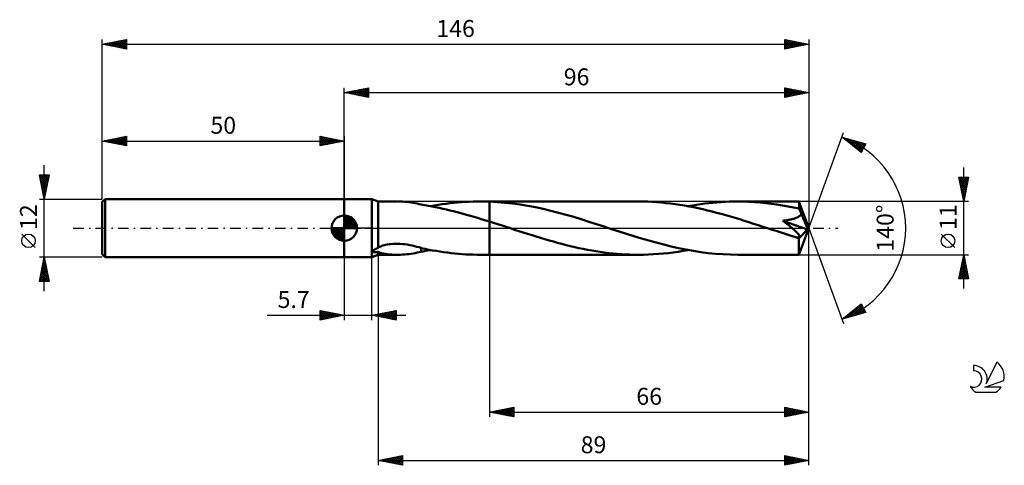
# Model space of a CAD drawing. Units: millimetres. Extents: x -17 to 186, y -49 to 43.
import ezdxf
from ezdxf.enums import TextEntityAlignment as Align

# ---------------------------------------------------------------- set-up
doc = ezdxf.new("R2010")
doc.units = ezdxf.units.MM
doc.header["$LTSCALE"] = 5.45
doc.linetypes.add('LONGDASH_DASH', pattern=[0.85, 0.4, -0.2, 0.05, -0.2])
for name, color, linetype in [('1', 4, 'CONTINUOUS'), ('2', 7, 'CONTINUOUS'), ('4', 2, 'LONGDASH_DASH'), ('CUT', 1, 'CONTINUOUS'), ('NOCUT', 7, 'CONTINUOUS'), ('SK1', 4, 'CONTINUOUS'), ('SK2', 7, 'CONTINUOUS'), ('SK4', 2, 'LONGDASH_DASH'), ('SK6', 5, 'CONTINUOUS')]:
    doc.layers.add(name, color=color, linetype=linetype)
doc.styles.get("Standard").update_dxf_attribs({"font": 'Monospac821 BT'})

msp = doc.modelspace()

# ---------------------------------------------------------------- linework, layer by layer
at = {"layer": '1', "color": 4, "linetype": 'CONTINUOUS', "lineweight": 50}
for p, q in [((50, 6), (55.7, 6)), ((50, -6), (50, 6)), ((57, 5.5), (55.7, 6)), ((55.7, -6), (55.7, 6)), ((57, 5.5), (61.01, 5.5)), ((57, -4.07), (57, 5.5)), ((61.6, 5.49), (61.16, 5.5)), ((62.04, 5.47), (61.6, 5.49)), ((62.49, 5.44), (62.04, 5.47)), ((62.93, 5.41), (62.49, 5.44)), ((63.36, 5.36), (62.93, 5.41)), ((63.8, 5.3), (63.36, 5.36)), ((64.23, 5.23), (63.8, 5.3)), ((64.66, 5.15), (64.23, 5.23)), ((65.08, 5.06), (64.66, 5.15)), ((65.5, 4.97), (65.08, 5.06)), ((65.92, 4.87), (65.5, 4.97)), ((65.92, 4.85), (65.92, 4.87)), ((66.66, 4.73), (65.92, 4.85)), ((67.4, 4.6), (66.66, 4.73)), ((68.14, 4.47), (67.4, 4.6)), ((67.83, 4.52), (68.63, 4.66)), ((68.88, 4.32), (68.14, 4.47)), ((68.63, 4.66), (69.43, 4.8)), ((69.62, 4.17), (68.88, 4.32)), ((69.43, 4.8), (70.23, 4.92)), ((70.36, 4.01), (69.62, 4.17)), ((70.23, 4.92), (71.03, 5.03)), ((71.03, 5.03), (71.83, 5.13)), ((71.83, 5.13), (72.62, 5.21)), ((72.62, 5.21), (73.42, 5.29)), ((73.42, 5.29), (74.21, 5.36)), ((74.21, 5.36), (75.01, 5.41)), ((75.01, 5.41), (75.8, 5.45)), ((75.8, 5.45), (76.6, 5.48)), ((76.6, 5.48), (77.4, 5.5)), ((77.4, 5.5), (78.19, 5.5)), ((78.1, 5.5), (80, 5.5)), ((78.49, 5.5), (78.19, 5.5)), ((78.8, 5.5), (78.49, 5.5)), ((79.1, 5.49), (78.8, 5.5)), ((79.4, 5.48), (79.1, 5.49)), ((79.7, 5.48), (79.4, 5.48)), ((80, 5.47), (79.7, 5.48)), ((110.79, 5.5), (80, 5.5)), ((80, 5.5), (80, 5.5)), ((80, 5.47), (80, 5.5)), ((80, 5.47), (80, 5.5)), ((81.59, 5.38), (80, 5.47)), ((80, 5.47), (80, 5.47)), ((80, -5.5), (80, 5.47)), ((80, 5.47), (80, 5.47)), ((80, 5.47), (80, 5.47)), ((80, 5.47), (80, 5.47)), ((80, 5.47), (80, 5.47)), ((80, 5.47), (80, 5.47)), ((80, 5.47), (80, 5.47)), ((83.18, 5.26), (81.59, 5.38)), ((84.76, 5.08), (83.18, 5.26)), ((86.33, 4.86), (84.76, 5.08)), ((87.91, 4.6), (86.33, 4.86)), ((89.5, 4.3), (87.91, 4.6)), ((91.08, 3.96), (89.5, 4.3)), ((111.74, 5.49), (110.79, 5.5)), ((112.69, 5.47), (111.74, 5.49)), ((113.64, 5.42), (112.69, 5.47)), ((114.58, 5.36), (113.64, 5.42)), ((115.52, 5.29), (114.58, 5.36)), ((116.47, 5.19), (115.52, 5.29)), ((117.42, 5.08), (116.47, 5.19)), ((118.38, 4.96), (117.42, 5.08)), ((119.33, 4.82), (118.38, 4.96)), ((120.28, 4.66), (119.33, 4.82)), ((121.23, 4.49), (120.28, 4.66)), ((121.05, 4.52), (122.77, 4.82)), ((122.18, 4.3), (121.23, 4.49)), ((123.13, 4.1), (122.18, 4.3)), ((122.77, 4.82), (124.48, 5.06)), ((124.08, 3.89), (123.13, 4.1)), ((124.48, 5.06), (126.18, 5.25)), ((126.18, 5.25), (127.88, 5.39)), ((127.88, 5.39), (129.6, 5.47)), ((129.6, 5.47), (131.31, 5.5)), ((132.46, 5.49), (131.31, 5.5)), ((143.95, 5.5), (131.31, 5.5)), ((133.61, 5.45), (132.46, 5.49)), ((134.77, 5.39), (133.61, 5.45)), ((135.93, 5.3), (134.77, 5.39)), ((137.07, 5.18), (135.93, 5.3)), ((138.22, 5.05), (137.07, 5.18)), ((139.37, 4.89), (138.22, 5.05)), ((140.53, 4.7), (139.37, 4.89)), ((141.69, 4.5), (140.53, 4.7)), ((142.84, 4.27), (141.69, 4.5)), ((144, 4.03), (142.84, 4.27)), ((143.95, 5.49), (143.95, 5.5)), ((143.95, 5.5), (143.95, 5.5)), ((143.95, 5.5), (143.95, 5.5)), ((143.95, 5.5), (143.95, 5.5)), ((143.95, 5.5), (143.95, 5.5)), ((143.95, 5.5), (143.95, 5.5)), ((143.96, 5.47), (143.95, 5.49)), ((146, 0), (143.95, 5.49)), ((143.96, 5.44), (143.96, 5.47)), ((143.97, 5.4), (143.96, 5.44)), ((143.97, 5.34), (143.97, 5.4)), ((143.98, 5.27), (143.97, 5.34)), ((143.98, 5.18), (143.98, 5.27)), ((143.99, 5.09), (143.98, 5.18)), ((143.99, 4.99), (143.99, 5.09)), ((144, 4.88), (143.99, 4.99)), ((146, 0), (144, 4.88)), ((144, 4.03), (144, 4.88)), ((71.1, 3.84), (70.36, 4.01)), ((71.84, 3.67), (71.1, 3.84)), ((72.58, 3.48), (71.84, 3.67)), ((73.32, 3.29), (72.58, 3.48)), ((74.06, 3.1), (73.32, 3.29)), ((74.8, 2.89), (74.06, 3.1)), ((75.54, 2.69), (74.8, 2.89)), ((76.28, 2.48), (75.54, 2.69)), ((77.02, 2.26), (76.28, 2.48)), ((77.76, 2.04), (77.02, 2.26)), ((78.51, 1.81), (77.76, 2.04)), ((92.66, 3.59), (91.08, 3.96)), ((94.25, 3.18), (92.66, 3.59)), ((95.83, 2.75), (94.25, 3.18)), ((97.4, 2.3), (95.83, 2.75)), ((98.97, 1.82), (97.4, 2.3)), ((125.03, 3.67), (124.08, 3.89)), ((125.98, 3.43), (125.03, 3.67)), ((126.92, 3.19), (125.98, 3.43)), ((127.88, 2.93), (126.92, 3.19)), ((128.83, 2.67), (127.88, 2.93)), ((129.79, 2.39), (128.83, 2.67)), ((130.74, 2.11), (129.79, 2.39)), ((131.7, 1.82), (130.74, 2.11)), ((143.04, 2.01), (143.22, 2.07)), ((143.22, 2.07), (143.39, 2.13)), ((143.39, 2.13), (143.55, 2.2)), ((143.55, 2.2), (143.71, 2.28)), ((143.71, 2.28), (143.87, 2.36)), ((143.87, 2.36), (144.01, 2.46)), ((144.07, 3.88), (144, 4.03)), ((144.01, 2.46), (144.15, 2.56)), ((144.13, 3.73), (144.07, 3.88)), ((144.2, 3.58), (144.13, 3.73)), ((144.15, 2.56), (144.27, 2.67)), ((144.26, 3.42), (144.2, 3.58)), ((144.33, 3.26), (144.26, 3.42)), ((144.27, 2.67), (144.37, 2.79)), ((144.39, 3.09), (144.33, 3.26)), ((144.37, 2.79), (144.45, 2.93)), ((144.45, 2.93), (144.39, 3.09)), ((144.91, 1.89), (144.45, 2.93)), ((79.25, 1.58), (78.51, 1.81)), ((80, 1.35), (79.25, 1.58)), ((80.86, 1.07), (80, 1.35)), ((80, 1.35), (80, 1.35)), ((80, 1.35), (80, 1.35)), ((80, 1.35), (80, 1.35)), ((80, 1.35), (80, 1.35)), ((80, 1.35), (80, 1.35)), ((80, -5.5), (80, 1.35)), ((81.73, 0.8), (80.86, 1.07)), ((82.59, 0.52), (81.73, 0.8)), ((83.46, 0.24), (82.59, 0.52)), ((84.33, -0.04), (83.46, 0.24)), ((100.55, 1.33), (98.97, 1.82)), ((102.13, 0.83), (100.55, 1.33)), ((103.7, 0.32), (102.13, 0.83)), ((105.24, -0.18), (103.7, 0.32)), ((132.65, 1.52), (131.7, 1.82)), ((133.61, 1.22), (132.65, 1.52)), ((134.57, 0.91), (133.61, 1.22)), ((135.53, 0.61), (134.57, 0.91)), ((136.49, 0.3), (135.53, 0.61)), ((137.44, -0.01), (136.49, 0.3)), ((140.63, 1.52), (140.83, 1.55)), ((140.79, 1.4), (140.63, 1.52)), ((145.7, -0.3), (140.63, 1.52)), ((140.95, 1.28), (140.79, 1.4)), ((140.83, 1.55), (141.03, 1.57)), ((141.1, 1.16), (140.95, 1.28)), ((141.03, 1.57), (141.22, 1.6)), ((141.26, 1.04), (141.1, 1.16)), ((141.22, 1.6), (141.41, 1.63)), ((141.42, 0.92), (141.26, 1.04)), ((141.41, 1.63), (141.6, 1.66)), ((141.58, 0.79), (141.42, 0.92)), ((141.74, 0.66), (141.58, 0.79)), ((141.6, 1.66), (141.78, 1.7)), ((141.91, 0.53), (141.74, 0.66)), ((141.78, 1.7), (141.96, 1.73)), ((142.07, 0.39), (141.91, 0.53)), ((141.96, 1.73), (142.14, 1.77)), ((142.23, 0.26), (142.07, 0.39)), ((142.14, 1.77), (142.32, 1.81)), ((142.4, 0.13), (142.23, 0.26)), ((142.32, 1.81), (142.5, 1.85)), ((142.56, -0.01), (142.4, 0.13)), ((142.5, 1.85), (142.68, 1.9)), ((142.68, 1.9), (142.86, 1.95)), ((142.86, 1.95), (143.04, 2.01)), ((143.95, -5.49), (146, 0)), ((145.17, 1.3), (144.91, 1.89)), ((145.33, 0.92), (145.17, 1.3)), ((145.44, 0.64), (145.33, 0.92)), ((145.52, 0.44), (145.44, 0.64)), ((145.58, 0.27), (145.52, 0.44)), ((145.62, 0.14), (145.58, 0.27)), ((145.63, 0.06), (145.61, 0.14)), ((146, 0), (145.61, 0.14)), ((145.62, 0.14), (145.61, 0.14)), ((146, 0), (145.62, 0.14)), ((145.65, -0.01), (145.63, 0.06)), ((85.19, -0.32), (84.33, -0.04)), ((86.09, -0.62), (85.19, -0.32)), ((86.99, -0.91), (86.09, -0.62)), ((87.89, -1.19), (86.99, -0.91)), ((88.79, -1.47), (87.89, -1.19)), ((89.67, -1.75), (88.79, -1.47)), ((90.56, -2.02), (89.67, -1.75)), ((91.44, -2.28), (90.56, -2.02)), ((106.78, -0.67), (105.24, -0.18)), ((108.32, -1.16), (106.78, -0.67)), ((109.85, -1.65), (108.32, -1.16)), ((111.38, -2.11), (109.85, -1.65)), ((138.39, -0.32), (137.44, -0.01)), ((139.22, -0.59), (138.39, -0.32)), ((140.05, -0.86), (139.22, -0.59)), ((140.89, -1.12), (140.05, -0.86)), ((141.72, -1.39), (140.89, -1.12)), ((142.55, -1.65), (141.72, -1.39)), ((143.39, -1.9), (142.55, -1.65)), ((142.71, -0.14), (142.56, -0.01)), ((142.86, -0.27), (142.71, -0.14)), ((143.01, -0.4), (142.86, -0.27)), ((143.15, -0.53), (143.01, -0.4)), ((143.28, -0.65), (143.15, -0.53)), ((143.4, -0.76), (143.28, -0.65)), ((143.49, -1.92), (143.39, -1.9)), ((143.51, -0.87), (143.4, -0.76)), ((143.59, -1.93), (143.49, -1.92)), ((143.61, -0.98), (143.51, -0.87)), ((143.68, -1.93), (143.59, -1.93)), ((143.7, -1.08), (143.61, -0.98)), ((143.68, -1.93), (143.77, -1.93)), ((143.78, -1.17), (143.7, -1.08)), ((143.77, -1.93), (143.85, -1.92)), ((143.85, -1.26), (143.78, -1.17)), ((143.91, -1.34), (143.85, -1.26)), ((143.85, -1.92), (143.93, -1.9)), ((143.89, -2.14), (145.7, -0.3)), ((143.97, -1.42), (143.91, -1.34)), ((143.93, -1.9), (143.99, -1.87)), ((144.01, -1.5), (143.97, -1.42)), ((143.99, -1.87), (144.04, -1.83)), ((144.05, -1.58), (144.01, -1.5)), ((144.04, -1.83), (144.07, -1.78)), ((144.07, -1.65), (144.05, -1.58)), ((144.08, -1.72), (144.07, -1.65)), ((144.07, -1.78), (144.08, -1.72)), ((145.67, -0.07), (145.65, -0.01)), ((145.68, -0.13), (145.67, -0.07)), ((145.69, -0.19), (145.68, -0.13)), ((145.7, -0.25), (145.69, -0.19)), ((145.7, -0.3), (145.7, -0.25)), ((56.93, -4.1), (57, -4.07)), ((57, -4.07), (57.16, -3.96)), ((57.16, -3.96), (57.34, -3.86)), ((57.34, -3.86), (57.54, -3.77)), ((57.54, -3.77), (57.74, -3.69)), ((57.74, -3.69), (57.96, -3.62)), ((57.96, -3.62), (58.21, -3.54)), ((58.21, -3.54), (58.53, -3.46)), ((58.53, -3.46), (58.87, -3.39)), ((58.87, -3.39), (59.25, -3.33)), ((59.25, -3.33), (59.65, -3.28)), ((59.65, -3.28), (60.07, -3.25)), ((60.07, -3.25), (60.53, -3.23)), ((60.53, -3.23), (61, -3.22)), ((61.5, -3.24), (61, -3.22)), ((62.01, -3.28), (61.5, -3.24)), ((62.51, -3.33), (62.01, -3.28)), ((63.02, -3.4), (62.51, -3.33)), ((63.52, -3.49), (63.02, -3.4)), ((64.01, -3.59), (63.52, -3.49)), ((64.5, -3.71), (64.01, -3.59)), ((64.98, -3.83), (64.5, -3.71)), ((65.45, -3.96), (64.98, -3.83)), ((65.92, -4.1), (65.45, -3.96)), ((92.32, -2.54), (91.44, -2.28)), ((93.2, -2.79), (92.32, -2.54)), ((94.09, -3.03), (93.2, -2.79)), ((94.97, -3.27), (94.09, -3.03)), ((95.85, -3.49), (94.97, -3.27)), ((96.73, -3.71), (95.85, -3.49)), ((97.61, -3.92), (96.73, -3.71)), ((98.48, -4.11), (97.61, -3.92)), ((112.92, -2.57), (111.38, -2.11)), ((114.46, -3), (112.92, -2.57)), ((116, -3.4), (114.46, -3)), ((117.54, -3.78), (116, -3.4)), ((119.07, -4.13), (117.54, -3.78)), ((143.89, -2.44), (143.89, -2.14)), ((143.89, -2.73), (143.89, -2.44)), ((143.89, -3.01), (143.89, -2.73)), ((143.89, -3.29), (143.89, -3.01)), ((143.89, -3.56), (143.89, -3.29)), ((143.89, -3.81), (143.89, -3.56)), ((143.9, -4.05), (143.89, -3.81)), ((143.9, -4.28), (143.9, -4.05)), ((50, -6), (55.7, -6)), ((55.7, -6), (57, -5.5)), ((55.75, -4.86), (55.76, -4.83)), ((55.76, -4.89), (55.75, -4.86)), ((55.76, -4.83), (55.78, -4.79)), ((55.78, -4.92), (55.76, -4.89)), ((55.78, -4.79), (55.8, -4.75)), ((55.81, -4.93), (55.78, -4.92)), ((55.8, -4.75), (55.83, -4.72)), ((55.84, -4.95), (55.81, -4.93)), ((55.83, -4.72), (55.87, -4.68)), ((55.87, -4.96), (55.84, -4.95)), ((55.87, -4.68), (55.91, -4.65)), ((55.91, -4.97), (55.87, -4.96)), ((55.91, -4.65), (55.96, -4.61)), ((55.96, -4.98), (55.91, -4.97)), ((55.96, -4.61), (56, -4.58)), ((56, -4.98), (55.96, -4.98)), ((56, -4.58), (56.05, -4.55)), ((56.05, -4.99), (56, -4.98)), ((56.05, -4.55), (56.1, -4.51)), ((56.1, -4.99), (56.05, -4.99)), ((56.1, -4.51), (56.15, -4.48)), ((56.16, -4.99), (56.1, -4.99)), ((56.15, -4.48), (56.2, -4.45)), ((56.16, -4.99), (56.21, -4.99)), ((56.2, -4.45), (56.25, -4.43)), ((56.21, -4.99), (56.26, -4.98)), ((56.25, -4.43), (56.3, -4.4)), ((56.26, -4.98), (56.32, -4.98)), ((56.3, -4.4), (56.35, -4.37)), ((56.32, -4.98), (56.37, -4.98)), ((56.35, -4.37), (56.41, -4.34)), ((56.37, -4.98), (56.43, -4.97)), ((56.41, -4.34), (56.47, -4.31)), ((56.43, -4.97), (56.48, -4.97)), ((56.47, -4.31), (56.53, -4.28)), ((56.48, -4.97), (56.54, -4.96)), ((56.53, -4.28), (56.59, -4.25)), ((56.54, -4.96), (56.6, -4.95)), ((56.59, -4.25), (56.65, -4.22)), ((56.6, -4.95), (56.66, -4.95)), ((56.65, -4.22), (56.72, -4.19)), ((56.66, -4.95), (56.71, -4.94)), ((56.71, -4.94), (56.77, -4.93)), ((56.72, -4.19), (56.78, -4.16)), ((56.77, -4.93), (56.83, -4.92)), ((56.78, -4.16), (56.85, -4.13)), ((56.83, -4.92), (56.89, -4.92)), ((56.85, -4.13), (56.93, -4.1)), ((56.89, -4.92), (56.94, -4.91)), ((56.94, -4.91), (57, -4.9)), ((57.31, -5.04), (57, -4.9)), ((57, -5.5), (57, -4.9)), ((57, -5.5), (61.01, -5.5)), ((57.68, -5.16), (57.31, -5.04)), ((58.08, -5.25), (57.68, -5.16)), ((58.51, -5.33), (58.08, -5.25)), ((58.96, -5.39), (58.51, -5.33)), ((59.39, -5.43), (58.96, -5.39)), ((59.83, -5.46), (59.39, -5.43)), ((60.27, -5.49), (59.83, -5.46)), ((60.71, -5.5), (60.27, -5.49)), ((61.16, -5.5), (60.71, -5.5)), ((61.16, -5.5), (61.6, -5.49)), ((61.6, -5.49), (62.04, -5.47)), ((62.04, -5.47), (62.49, -5.44)), ((62.49, -5.44), (62.93, -5.41)), ((62.93, -5.41), (63.36, -5.36)), ((63.36, -5.36), (63.8, -5.3)), ((63.8, -5.3), (64.23, -5.23)), ((64.23, -5.23), (64.66, -5.15)), ((64.66, -5.15), (65.08, -5.06)), ((65.08, -5.06), (65.5, -4.97)), ((65.5, -4.97), (65.92, -4.87)), ((65.92, -4.22), (65.92, -4.1)), ((65.92, -4.13), (65.92, -4.1)), ((66.69, -4.3), (65.92, -4.13)), ((65.92, -4.34), (65.92, -4.22)), ((65.92, -4.47), (65.92, -4.34)), ((65.92, -4.6), (65.92, -4.47)), ((65.92, -4.73), (65.92, -4.6)), ((65.92, -4.87), (65.92, -4.73)), ((65.92, -4.85), (66.24, -4.8)), ((66.24, -4.8), (66.56, -4.75)), ((66.56, -4.75), (66.88, -4.69)), ((67.45, -4.45), (66.69, -4.3)), ((66.88, -4.69), (67.19, -4.64)), ((67.19, -4.64), (67.51, -4.58)), ((68.22, -4.59), (67.45, -4.45)), ((67.51, -4.58), (67.83, -4.52)), ((68.99, -4.72), (68.22, -4.59)), ((69.76, -4.85), (68.99, -4.72)), ((70.53, -4.96), (69.76, -4.85)), ((71.3, -5.06), (70.53, -4.96)), ((72.07, -5.15), (71.3, -5.06)), ((72.83, -5.24), (72.07, -5.15)), ((73.6, -5.31), (72.83, -5.24)), ((74.36, -5.37), (73.6, -5.31)), ((75.12, -5.42), (74.36, -5.37)), ((75.89, -5.45), (75.12, -5.42)), ((76.66, -5.48), (75.89, -5.45)), ((77.43, -5.5), (76.66, -5.48)), ((78.19, -5.5), (77.43, -5.5)), ((78.1, -5.5), (80, -5.5)), ((80, -5.5), (80, -5.5)), ((80, -5.5), (110.79, -5.5)), ((99.37, -4.3), (98.48, -4.11)), ((100.25, -4.47), (99.37, -4.3)), ((101.13, -4.63), (100.25, -4.47)), ((102.01, -4.78), (101.13, -4.63)), ((102.89, -4.91), (102.01, -4.78)), ((103.77, -5.03), (102.89, -4.91)), ((104.65, -5.14), (103.77, -5.03)), ((105.53, -5.24), (104.65, -5.14)), ((106.41, -5.32), (105.53, -5.24)), ((107.29, -5.38), (106.41, -5.32)), ((108.16, -5.43), (107.29, -5.38)), ((109.03, -5.47), (108.16, -5.43)), ((109.91, -5.49), (109.03, -5.47)), ((110.79, -5.5), (109.91, -5.49)), ((110.79, -5.5), (111.82, -5.49)), ((111.82, -5.49), (112.85, -5.46)), ((112.85, -5.46), (113.87, -5.41)), ((113.87, -5.41), (114.9, -5.34)), ((114.9, -5.34), (115.93, -5.25)), ((115.93, -5.25), (116.96, -5.14)), ((116.96, -5.14), (117.98, -5.01)), ((117.98, -5.01), (119.01, -4.87)), ((119.01, -4.87), (120.03, -4.7)), ((120.6, -4.44), (119.07, -4.13)), ((120.03, -4.7), (121.05, -4.52)), ((122.14, -4.71), (120.6, -4.44)), ((123.68, -4.95), (122.14, -4.71)), ((125.2, -5.15), (123.68, -4.95)), ((126.72, -5.3), (125.2, -5.15)), ((128.25, -5.41), (126.72, -5.3)), ((129.78, -5.48), (128.25, -5.41)), ((131.31, -5.5), (129.78, -5.48)), ((131.31, -5.5), (143.95, -5.5)), ((143.9, -4.49), (143.9, -4.28)), ((143.9, -4.68), (143.9, -4.49)), ((143.91, -4.85), (143.9, -4.68)), ((143.91, -5), (143.91, -4.85)), ((143.92, -5.13), (143.91, -5)), ((143.92, -5.24), (143.92, -5.13)), ((143.93, -5.33), (143.92, -5.24)), ((143.93, -5.4), (143.93, -5.33)), ((143.94, -5.46), (143.93, -5.4)), ((143.94, -5.49), (143.94, -5.46)), ((143.95, -5.5), (143.94, -5.49)), ((143.95, -5.5), (143.95, -5.49)), ((143.95, -5.5), (143.95, -5.5)), ((143.95, -5.5), (143.95, -5.5)), ((143.95, -5.5), (143.95, -5.5)), ((143.95, -5.5), (143.95, -5.5)), ((143.95, -5.5), (143.95, -5.5))]:
    msp.add_line(p, q, dxfattribs=at)
msp.add_ellipse((146, 0), major_axis=(-11.39, 4.86), ratio=0.226307, start_param=1.436548, end_param=1.48155, dxfattribs=at)
at = {"layer": '2', "color": 7, "linetype": 'CONTINUOUS', "lineweight": 25}
for p, q in [((50, 6), (50, 29)), ((50, 28), (55, 29)), ((51.77, 27.65), (52.65, 28.53)), ((52.12, 27.58), (53.18, 28.64)), ((52.47, 27.51), (53.71, 28.74)), ((52.48, 28.5), (53.71, 27.26)), ((52.83, 27.43), (54.24, 28.85)), ((52.83, 28.57), (54.24, 27.15)), ((53.18, 27.36), (54.77, 28.95)), ((53.18, 28.64), (54.77, 27.05)), ((53.53, 27.29), (55, 28.76)), ((53.54, 28.71), (55, 27.24)), ((53.89, 28.78), (55, 27.67)), ((54.24, 28.85), (55, 28.09)), ((54.6, 28.92), (55, 28.52)), ((54.95, 28.99), (55, 28.94)), ((55, 29), (55, 27)), ((141, 27), (141, 29)), ((141, 29), (146, 28)), ((141, 28.84), (141.13, 28.97)), ((141, 28.41), (141.49, 28.9)), ((141, 27.99), (141.84, 28.83)), ((141, 27.57), (142.2, 28.76)), ((141, 27.14), (142.55, 28.69)), ((141, 28.64), (142.37, 27.27)), ((141.08, 28.98), (142.72, 27.34)), ((141.35, 27.07), (142.9, 28.62)), ((141.61, 28.88), (143.08, 27.42)), ((141.88, 27.18), (143.26, 28.55)), ((142.14, 28.77), (143.43, 27.49)), ((142.67, 28.67), (143.78, 27.56)), ((143.2, 28.56), (144.14, 27.63)), ((146, 29), (146, 0)), ((50, 28), (146, 28)), ((55, 27), (50, 28)), ((50, 28), (50, 28)), ((50.35, 27.93), (50.53, 28.11)), ((50.35, 28.07), (50.53, 27.89)), ((50.71, 27.86), (51.06, 28.21)), ((50.71, 28.14), (51.06, 27.79)), ((51.06, 27.79), (51.59, 28.32)), ((51.06, 28.21), (51.59, 27.68)), ((51.41, 27.72), (52.12, 28.42)), ((51.42, 28.28), (52.12, 27.58)), ((51.77, 28.35), (52.65, 27.47)), ((52.12, 28.42), (53.18, 27.36)), ((53.89, 27.22), (55, 28.33)), ((54.24, 27.15), (55, 27.91)), ((54.6, 27.08), (55, 27.49)), ((54.95, 27.01), (55, 27.06)), ((141, 28.22), (142.02, 27.2)), ((146, 28), (141, 27)), ((141, 27.79), (141.66, 27.13)), ((141, 27.37), (141.31, 27.06)), ((142.41, 27.28), (143.61, 28.48)), ((142.94, 27.39), (143.96, 28.41)), ((143.47, 27.49), (144.32, 28.34)), ((143.74, 28.45), (144.49, 27.7)), ((144, 27.6), (144.67, 28.27)), ((144.27, 28.35), (144.84, 27.77)), ((144.54, 27.71), (145.02, 28.2)), ((144.8, 28.24), (145.2, 27.84)), ((145.07, 27.81), (145.38, 28.12)), ((145.33, 28.13), (145.55, 27.91)), ((145.6, 27.92), (145.73, 28.05)), ((145.86, 28.03), (145.9, 27.98)), ((146, 0), (153.18, 19.73)), ((152.84, 18.79), (157.75, 17.4)), ((156.83, 15.62), (152.84, 18.79)), ((152.97, 18.69), (153.03, 18.74)), ((153.02, 18.74), (153.47, 18.29)), ((153.21, 18.5), (153.36, 18.65)), ((153.45, 18.31), (153.69, 18.55)), ((153.61, 18.57), (155.54, 16.64)), ((153.68, 18.12), (154.02, 18.46)), ((153.92, 17.94), (154.35, 18.37)), ((154.21, 18.41), (156.89, 15.73)), ((154.15, 17.75), (154.68, 18.27)), ((154.39, 17.56), (155.01, 18.18)), ((154.63, 17.37), (155.34, 18.08)), ((154.8, 18.24), (157.03, 16.01)), ((154.86, 17.19), (155.67, 17.99)), ((155.1, 17), (156, 17.9)), ((155.34, 16.81), (156.33, 17.8)), ((155.39, 18.07), (157.17, 16.29)), ((155.57, 16.62), (156.66, 17.71)), ((155.81, 16.43), (156.99, 17.61)), ((155.99, 17.9), (157.32, 16.57)), ((156.05, 16.25), (157.32, 17.52)), ((156.28, 16.06), (157.65, 17.43)), ((156.52, 15.87), (157.43, 16.78)), ((156.58, 17.73), (157.46, 16.85)), ((157.75, 17.4), (156.83, 15.62)), ((157.17, 17.56), (157.61, 17.13)), ((156.75, 15.68), (156.98, 15.91)), ((178, -12.5), (178, 12.5)), ((178, 5.5), (177, 10.5)), ((177, 10.5), (179, 10.5)), ((177.01, 10.45), (178.66, 8.8)), ((177.06, 10.2), (177.36, 10.5)), ((177.13, 9.85), (177.78, 10.5)), ((177.2, 9.5), (178.2, 10.5)), ((177.27, 9.14), (178.63, 10.5)), ((177.34, 8.79), (178.99, 10.43)), ((177.39, 10.5), (178.73, 9.15)), ((177.81, 10.5), (178.8, 9.51)), ((179, 10.5), (178, 5.5)), ((178.23, 10.5), (178.87, 9.86)), ((178.66, 10.5), (178.94, 10.22)), ((177.12, 9.92), (178.59, 8.45)), ((177.22, 9.39), (178.52, 8.09)), ((177.33, 8.86), (178.45, 7.74)), ((177.41, 8.44), (178.88, 9.9)), ((177.43, 8.33), (178.38, 7.39)), ((177.48, 8.08), (178.77, 9.37)), ((177.55, 7.73), (178.67, 8.84)), ((177.62, 7.38), (178.56, 8.31)), ((177.54, 7.8), (178.31, 7.03)), ((177.65, 7.27), (178.24, 6.68)), ((177.7, 7.02), (178.46, 7.78)), ((177.75, 6.74), (178.17, 6.33)), ((177.77, 6.67), (178.35, 7.25)), ((177.84, 6.31), (178.24, 6.72)), ((177.86, 6.21), (178.09, 5.97)), ((177.91, 5.96), (178.14, 6.19)), ((179, 5.5), (144, 5.5)), ((177.96, 5.68), (178.02, 5.62)), ((177.98, 5.61), (178.03, 5.66)), ((146, -39), (146, 0)), ((146, -49), (146, 0)), ((146, 0), (153.18, -19.73)), ((176.15, -4.02), (173.35, -1.22)), ((50, -6), (50, -19)), ((55.7, -19), (55.7, -6)), ((57, -5.5), (57, -49)), ((80, -5.5), (80, -39)), ((144, -5.5), (179, -5.5)), ((177, -10.5), (178, -5.5)), ((177.87, -6.13), (178.08, -5.92)), ((177.95, -5.76), (178.08, -5.89)), ((177.98, -5.6), (178.01, -5.57)), ((178, -5.5), (179, -10.5)), ((177.24, -9.31), (178.51, -8.04)), ((177.34, -8.78), (178.44, -7.69)), ((177.45, -8.25), (178.37, -7.34)), ((177.52, -7.88), (178.71, -9.07)), ((177.56, -7.72), (178.3, -6.98)), ((177.59, -7.53), (178.61, -8.54)), ((177.66, -7.19), (178.23, -6.63)), ((177.67, -7.17), (178.5, -8.01)), ((177.74, -6.82), (178.4, -7.48)), ((177.77, -6.66), (178.16, -6.28)), ((177.81, -6.47), (178.29, -6.95)), ((177.88, -6.11), (178.18, -6.42)), ((177.02, -10.38), (178.65, -8.75)), ((177.1, -10), (177.6, -10.5)), ((177.13, -9.85), (178.58, -8.4)), ((177.17, -9.65), (178.02, -10.5)), ((177.24, -9.3), (178.45, -10.5)), ((177.31, -8.94), (178.87, -10.5)), ((177.32, -10.5), (178.72, -9.1)), ((177.38, -8.59), (178.93, -10.13)), ((177.45, -8.23), (178.82, -9.6)), ((177.75, -10.5), (178.79, -9.46)), ((178.17, -10.5), (178.86, -9.81)), ((178.6, -10.5), (178.93, -10.16)), ((179, -10.5), (177, -10.5)), ((177.03, -10.36), (177.17, -10.5)), ((152.84, -18.79), (156.83, -15.62)), ((154.14, -18.42), (156.87, -15.7)), ((154.73, -18.26), (157.01, -15.98)), ((155.33, -18.09), (157.16, -16.26)), ((156.13, -16.18), (157.43, -17.49)), ((156.36, -15.99), (157.72, -17.35)), ((156.6, -15.81), (157.27, -16.48)), ((156.83, -15.62), (157.75, -17.4)), ((34.08, -18), (62.7, -18)), ((45, -19), (45, -17)), ((45, -17), (50, -18)), ((45, -17.22), (45.19, -17.04)), ((45, -17.65), (45.54, -17.11)), ((45, -18.07), (45.89, -17.18)), ((45, -17.22), (46.48, -18.7)), ((45, -18.5), (46.25, -17.25)), ((45, -18.92), (46.6, -17.32)), ((45, -17.65), (46.13, -18.77)), ((50, -18), (45, -19)), ((45, -18.07), (45.77, -18.85)), ((45.25, -17.05), (46.83, -18.63)), ((45.43, -18.91), (46.95, -17.39)), ((45.78, -17.16), (47.19, -18.56)), ((45.96, -18.81), (47.31, -17.46)), ((46.31, -17.26), (47.54, -18.49)), ((46.49, -18.7), (47.66, -17.53)), ((46.84, -17.37), (47.89, -18.42)), ((47.02, -18.6), (48.02, -17.6)), ((47.37, -17.47), (48.25, -18.35)), ((47.55, -18.49), (48.37, -17.67)), ((47.9, -17.58), (48.6, -18.28)), ((48.08, -18.38), (48.72, -17.74)), ((48.43, -17.69), (48.95, -18.21)), ((48.61, -18.28), (49.08, -17.82)), ((48.96, -17.79), (49.31, -18.14)), ((49.14, -18.17), (49.43, -17.89)), ((49.49, -17.9), (49.66, -18.07)), ((49.67, -18.07), (49.78, -17.96)), ((55.7, -18), (60.7, -17)), ((60.7, -19), (55.7, -18)), ((55.72, -18), (55.73, -18.01)), ((55.84, -18.03), (55.91, -17.96)), ((56.07, -17.93), (56.26, -18.11)), ((56.19, -18.1), (56.44, -17.85)), ((56.42, -17.86), (56.79, -18.22)), ((56.55, -18.17), (56.97, -17.75)), ((56.78, -17.78), (57.32, -18.32)), ((56.9, -18.24), (57.5, -17.64)), ((57.13, -17.71), (57.85, -18.43)), ((57.25, -18.31), (58.03, -17.53)), ((57.48, -17.64), (58.38, -18.54)), ((57.61, -18.38), (58.56, -17.43)), ((57.84, -17.57), (58.91, -18.64)), ((57.96, -18.45), (59.09, -17.32)), ((58.19, -17.5), (59.44, -18.75)), ((58.31, -18.52), (59.62, -17.22)), ((58.55, -17.43), (59.97, -18.85)), ((58.67, -18.59), (60.15, -17.11)), ((58.9, -17.36), (60.5, -18.96)), ((59.02, -18.66), (60.68, -17)), ((59.25, -17.29), (60.7, -18.74)), ((59.37, -18.73), (60.7, -17.41)), ((59.61, -17.22), (60.7, -18.31)), ((59.73, -18.81), (60.7, -17.83)), ((59.96, -17.15), (60.7, -17.89)), ((60.08, -18.88), (60.7, -18.26)), ((60.31, -17.08), (60.7, -17.46)), ((60.67, -17.01), (60.7, -17.04)), ((60.7, -17), (60.7, -19)), ((157.75, -17.4), (152.84, -18.79)), ((153.53, -18.25), (153.8, -18.52)), ((153.55, -18.59), (155.32, -16.83)), ((153.76, -18.06), (154.13, -18.43)), ((154, -17.87), (154.46, -18.33)), ((154.23, -17.69), (154.79, -18.24)), ((154.47, -17.5), (155.12, -18.15)), ((154.71, -17.31), (155.45, -18.05)), ((154.94, -17.12), (155.78, -17.96)), ((155.18, -16.93), (156.11, -17.86)), ((155.42, -16.75), (156.44, -17.77)), ((155.65, -16.56), (156.77, -17.68)), ((155.89, -16.37), (157.1, -17.58)), ((155.92, -17.92), (157.3, -16.54)), ((156.51, -17.75), (157.45, -16.82)), ((157.11, -17.58), (157.59, -17.1)), ((157.7, -17.41), (157.73, -17.38)), ((45, -18.5), (45.42, -18.92)), ((45, -18.92), (45.07, -18.99)), ((60.43, -18.95), (60.7, -18.68)), ((152.96, -18.76), (153.24, -18.47)), ((153.05, -18.62), (153.14, -18.71)), ((153.29, -18.44), (153.47, -18.62)), ((80, -38), (85, -37)), ((80, -38), (146, -38)), ((85, -39), (80, -38)), ((80.06, -37.99), (80.1, -38.02)), ((80.29, -38.06), (80.43, -37.91)), ((80.42, -37.92), (80.63, -38.13)), ((80.64, -38.13), (80.96, -37.81)), ((80.77, -37.85), (81.16, -38.23)), ((80.99, -38.2), (81.49, -37.7)), ((81.13, -37.77), (81.69, -38.34)), ((81.35, -38.27), (82.02, -37.6)), ((81.48, -37.7), (82.22, -38.44)), ((81.7, -38.34), (82.55, -37.49)), ((81.83, -37.63), (82.75, -38.55)), ((82.05, -38.41), (83.08, -37.38)), ((82.19, -37.56), (83.28, -38.66)), ((82.41, -38.48), (83.61, -37.28)), ((82.54, -37.49), (83.81, -38.76)), ((82.76, -38.55), (84.14, -37.17)), ((82.89, -37.42), (84.34, -38.87)), ((83.11, -38.62), (84.67, -37.07)), ((83.25, -37.35), (84.87, -38.97)), ((83.47, -38.69), (85, -37.16)), ((83.6, -37.28), (85, -38.68)), ((83.82, -38.76), (85, -37.59)), ((83.95, -37.21), (85, -38.26)), ((84.17, -38.83), (85, -38.01)), ((84.31, -37.14), (85, -37.83)), ((84.53, -38.91), (85, -38.43)), ((84.66, -37.07), (85, -37.41)), ((85, -37), (85, -39)), ((141, -39), (141, -37)), ((141, -37), (146, -38)), ((141, -37.4), (141.33, -37.07)), ((141, -37.12), (142.57, -38.69)), ((141, -37.82), (141.69, -37.14)), ((141, -38.25), (142.04, -37.21)), ((141, -38.67), (142.39, -37.28)), ((141, -37.54), (142.21, -38.76)), ((141, -37.97), (141.86, -38.83)), ((146, -38), (141, -39)), ((141, -38.39), (141.51, -38.9)), ((141.12, -38.98), (142.75, -37.35)), ((141.38, -37.08), (142.92, -38.62)), ((141.65, -38.87), (143.1, -37.42)), ((141.91, -37.18), (143.28, -38.54)), ((142.18, -38.76), (143.45, -37.49)), ((142.44, -37.29), (143.63, -38.47)), ((142.71, -38.66), (143.81, -37.56)), ((142.97, -37.39), (143.98, -38.4)), ((143.24, -38.55), (144.16, -37.63)), ((143.5, -37.5), (144.34, -38.33)), ((143.77, -38.45), (144.52, -37.7)), ((144.03, -37.61), (144.69, -38.26)), ((144.3, -38.34), (144.87, -37.77)), ((144.56, -37.71), (145.04, -38.19)), ((144.83, -38.23), (145.22, -37.84)), ((145.09, -37.82), (145.4, -38.12)), ((145.36, -38.13), (145.58, -37.92)), ((145.62, -37.92), (145.75, -38.05)), ((145.89, -38.02), (145.93, -37.99)), ((84.88, -38.98), (85, -38.86)), ((141, -38.82), (141.15, -38.97)), ((57, -48), (62, -47)), ((57, -48), (146, -48)), ((62, -49), (57, -48)), ((57.06, -48.01), (57.09, -47.98)), ((57.14, -47.97), (57.21, -48.04)), ((57.41, -48.08), (57.62, -47.88)), ((57.5, -47.9), (57.74, -48.15)), ((57.77, -48.15), (58.15, -47.77)), ((57.85, -47.83), (58.27, -48.25)), ((58.12, -48.22), (58.68, -47.66)), ((58.2, -47.76), (58.8, -48.36)), ((58.47, -48.29), (59.21, -47.56)), ((58.56, -47.69), (59.33, -48.47)), ((58.83, -48.37), (59.74, -47.45)), ((58.91, -47.62), (59.86, -48.57)), ((59.18, -48.44), (60.27, -47.35)), ((59.26, -47.55), (60.39, -48.68)), ((59.53, -48.51), (60.8, -47.24)), ((59.62, -47.48), (60.93, -48.79)), ((59.89, -48.58), (61.33, -47.13)), ((59.97, -47.41), (61.46, -48.89)), ((60.24, -48.65), (61.86, -47.03)), ((60.32, -47.34), (61.99, -49)), ((60.59, -48.72), (62, -47.31)), ((60.68, -47.26), (62, -48.59)), ((60.95, -48.79), (62, -47.74)), ((61.03, -47.19), (62, -48.16)), ((61.3, -48.86), (62, -48.16)), ((61.38, -47.12), (62, -47.74)), ((61.66, -48.93), (62, -48.59)), ((61.74, -47.05), (62, -47.31)), ((62, -47), (62, -49)), ((141, -49), (141, -47)), ((141, -47), (146, -48)), ((141, -47.22), (141.18, -47.04)), ((141, -47.64), (141.54, -47.11)), ((141, -48.07), (141.89, -47.18)), ((141, -48.49), (142.24, -47.25)), ((141, -47.3), (142.42, -48.72)), ((141, -48.92), (142.6, -47.32)), ((141, -47.73), (142.06, -48.79)), ((146, -48), (141, -49)), ((141, -48.15), (141.71, -48.86)), ((141, -48.57), (141.36, -48.93)), ((141.15, -47.03), (142.77, -48.65)), ((141.42, -48.92), (142.95, -47.39)), ((141.68, -47.14), (143.12, -48.58)), ((141.95, -48.81), (143.3, -47.46)), ((142.21, -47.24), (143.48, -48.5)), ((142.48, -48.7), (143.66, -47.53)), ((142.75, -47.35), (143.83, -48.43)), ((143.02, -48.6), (144.01, -47.6)), ((143.28, -47.46), (144.18, -48.36)), ((143.55, -48.49), (144.36, -47.67)), ((143.81, -47.56), (144.54, -48.29)), ((144.08, -48.38), (144.72, -47.74)), ((144.34, -47.67), (144.89, -48.22)), ((144.61, -48.28), (145.07, -47.81)), ((144.87, -47.77), (145.24, -48.15)), ((145.14, -48.17), (145.42, -47.88)), ((145.4, -47.88), (145.6, -48.08)), ((145.67, -48.07), (145.78, -47.96)), ((145.93, -47.99), (145.95, -48.01)), ((141, -49), (141, -49))]:
    msp.add_line(p, q, dxfattribs=at)
msp.add_circle((174.75, -2.62), 1.4, dxfattribs=at)
msp.add_arc((146, 0), 20, 290, 70, dxfattribs=at)
at = {"layer": '4', "color": 2, "linetype": 'LONGDASH_DASH', "lineweight": 25}
msp.add_line((50, 0), (146, 0), dxfattribs=at)
at = {"layer": 'CUT', "color": 1, "linetype": 'CONTINUOUS', "lineweight": 25}
for p, q in [((144, 5.5), (80, 5.5)), ((80, 5.5), (80, 0)), ((146, 0), (144, 5.5)), ((80, 0), (146, 0))]:
    msp.add_line(p, q, dxfattribs=at)
at = {"layer": 'NOCUT', "color": 7, "linetype": 'CONTINUOUS', "lineweight": 25}
for p, q in [((50, 0), (50, 6)), ((50, 6), (55.7, 6)), ((57, 5.5), (55.7, 6)), ((55.7, 6), (55.7, 0)), ((80, 5.5), (57, 5.5)), ((80, 0), (80, 5.5)), ((80, 5.5), (80, 5.5)), ((80, 5.5), (80, 0)), ((80, 5.5), (80, 0)), ((55.7, 0), (50, 0)), ((55.7, 0), (80, 0))]:
    msp.add_line(p, q, dxfattribs=at)
at = {"layer": 'SK1', "color": 4, "linetype": 'CONTINUOUS', "lineweight": 50}
for p, q in [((0.6, 6), (0, 5.4)), ((0, 5.4), (0, -5.4)), ((50, 6), (0.6, 6)), ((0.6, 6), (0.6, -6)), ((50, 0), (50, 2.62)), ((50, 2.56), (50.07, 2.62)), ((50, 2.19), (50.41, 2.59)), ((50, 2.56), (52.56, 0)), ((50, 1.81), (50.71, 2.53)), ((50, 1.44), (50.99, 2.43)), ((50, 1.07), (51.24, 2.31)), ((50, 2.19), (52.19, 0)), ((50, 0.7), (51.47, 2.17)), ((50.32, 2.6), (52.6, 0.32)), ((50.8, 2.5), (52.5, 0.8)), ((51.56, 2.11), (52.11, 1.56)), ((50, 0), (47.38, 0)), ((47.38, -0.07), (47.44, 0)), ((47.41, -0.41), (47.81, 0)), ((47.47, -0.71), (48.19, 0)), ((47.57, -0.99), (48.56, 0)), ((47.69, -1.24), (48.93, 0)), ((47.73, 0), (50, -2.27)), ((47.83, -1.47), (49.3, 0)), ((47.99, -1.68), (49.67, 0)), ((48.1, 0), (50, -1.9)), ((48.47, 0), (50, -1.53)), ((48.84, 0), (50, -1.16)), ((49.22, 0), (50, -0.78)), ((49.59, 0), (50, -0.41)), ((49.96, 0), (50, -0.04)), ((50, 0.33), (51.68, 2.01)), ((50, 1.81), (51.81, 0)), ((50, 1.44), (51.44, 0)), ((50, 1.07), (51.07, 0)), ((50, 0.7), (50.7, 0)), ((50, 0.33), (50.33, 0)), ((50, 0), (52.62, 0)), ((50, -2.62), (50, 0)), ((50.04, 0), (51.88, 1.83)), ((50.41, 0), (52.05, 1.64)), ((50.78, 0), (52.21, 1.42)), ((51.16, 0), (52.34, 1.19)), ((51.53, 0), (52.45, 0.93)), ((51.9, 0), (52.54, 0.65)), ((52.27, 0), (52.6, 0.33)), ((47.38, -0.02), (49.98, -2.62)), ((47.41, -0.42), (49.58, -2.59)), ((47.55, -0.93), (49.07, -2.45)), ((48.17, -1.88), (50, -0.04)), ((48.36, -2.05), (50, -0.41)), ((48.58, -2.21), (50, -0.78)), ((48.81, -2.34), (50, -1.16)), ((49.07, -2.45), (50, -1.53)), ((49.35, -2.54), (50, -1.9)), ((49.67, -2.6), (50, -2.27)), ((0, -5.4), (0.6, -6)), ((0.6, -6), (50, -6))]:
    msp.add_line(p, q, dxfattribs=at)
for start, end in [(90, 180), (0, 90), (180, 270), (270, 0)]:
    msp.add_arc((50, 0), 2.62, start, end, dxfattribs=at)
at = {"layer": 'SK2', "color": 7, "linetype": 'CONTINUOUS', "lineweight": 25}
for p, q in [((0, 12), (0, 39)), ((0, 38), (5, 39)), ((2.27, 37.55), (3.4, 38.68)), ((2.62, 37.48), (3.93, 38.79)), ((2.98, 37.4), (4.46, 38.89)), ((3.33, 37.33), (4.99, 39)), ((3.45, 38.69), (5, 37.14)), ((3.8, 38.76), (5, 37.56)), ((4.16, 38.83), (5, 37.99)), ((4.51, 38.9), (5, 38.41)), ((4.86, 38.97), (5, 38.84)), ((5, 39), (5, 37)), ((141, 37), (141, 39)), ((141, 39), (146, 38)), ((141, 38.66), (141.29, 38.94)), ((141, 38.23), (141.64, 38.87)), ((141, 38.82), (142.52, 37.3)), ((141, 37.81), (141.99, 38.8)), ((141, 37.38), (142.35, 38.73)), ((141.05, 37.01), (142.7, 38.66)), ((141.31, 38.94), (142.87, 37.37)), ((141.84, 38.83), (143.23, 37.45)), ((142.37, 38.73), (143.58, 37.52)), ((146, 39), (146, 0)), ((0, 38), (146, 38)), ((5, 37), (0, 38)), ((0.15, 37.97), (0.22, 38.04)), ((0.27, 38.05), (0.4, 37.92)), ((0.5, 37.9), (0.75, 38.15)), ((0.62, 38.12), (0.93, 37.81)), ((0.85, 37.83), (1.28, 38.26)), ((0.97, 38.19), (1.46, 37.71)), ((1.21, 37.76), (1.81, 38.36)), ((1.33, 38.27), (1.99, 37.6)), ((1.56, 37.69), (2.34, 38.47)), ((1.68, 38.34), (2.52, 37.5)), ((1.92, 37.62), (2.87, 38.57)), ((2.03, 38.41), (3.05, 37.39)), ((2.39, 38.48), (3.58, 37.28)), ((2.74, 38.55), (4.11, 37.18)), ((3.1, 38.62), (4.64, 37.07)), ((3.68, 37.26), (5, 38.58)), ((4.04, 37.19), (5, 38.16)), ((4.39, 37.12), (5, 37.73)), ((4.74, 37.05), (5, 37.31)), ((141, 38.4), (142.17, 37.23)), ((146, 38), (141, 37)), ((141, 37.98), (141.81, 37.16)), ((141, 37.55), (141.46, 37.09)), ((141, 37.13), (141.11, 37.02)), ((141.58, 37.12), (143.05, 38.59)), ((142.11, 37.22), (143.41, 38.52)), ((142.64, 37.33), (143.76, 38.45)), ((142.9, 38.62), (143.93, 37.59)), ((143.17, 37.43), (144.11, 38.38)), ((143.43, 38.51), (144.29, 37.66)), ((143.7, 37.54), (144.47, 38.31)), ((143.96, 38.41), (144.64, 37.73)), ((144.23, 37.65), (144.82, 38.24)), ((144.49, 38.3), (145, 37.8)), ((144.76, 37.75), (145.18, 38.16)), ((145.02, 38.2), (145.35, 37.87)), ((145.29, 37.86), (145.53, 38.09)), ((145.55, 38.09), (145.7, 37.94)), ((145.82, 37.96), (145.88, 38.02)), ((0, 6), (0, 19)), ((0, 18), (5, 19)), ((1.16, 17.77), (1.74, 18.35)), ((1.51, 17.7), (2.27, 18.45)), ((1.63, 18.33), (2.45, 17.51)), ((1.87, 17.63), (2.8, 18.56)), ((1.99, 18.4), (2.98, 17.4)), ((2.22, 17.56), (3.33, 18.67)), ((2.34, 18.47), (3.51, 17.3)), ((2.57, 17.49), (3.86, 18.77)), ((2.69, 18.54), (4.04, 17.19)), ((2.93, 17.41), (4.39, 18.88)), ((3.05, 18.61), (4.57, 17.09)), ((3.28, 17.34), (4.92, 18.98)), ((3.4, 18.68), (5, 17.08)), ((3.63, 17.27), (5, 18.64)), ((3.75, 18.75), (5, 17.5)), ((4.11, 18.82), (5, 17.93)), ((4.46, 18.89), (5, 18.35)), ((4.81, 18.96), (5, 18.78)), ((5, 19), (5, 17)), ((45, 17), (45, 19)), ((45, 19), (50, 18)), ((45, 19), (46.67, 17.33)), ((45, 18.76), (45.2, 18.96)), ((45, 18.33), (45.55, 18.89)), ((45, 17.91), (45.91, 18.82)), ((45, 17.49), (46.26, 18.75)), ((45, 17.06), (46.62, 18.68)), ((45, 18.58), (46.31, 17.26)), ((45.45, 17.09), (46.97, 18.61)), ((45.53, 18.89), (47.02, 17.4)), ((45.98, 17.2), (47.32, 18.54)), ((46.06, 18.79), (47.37, 17.47)), ((46.51, 17.3), (47.68, 18.46)), ((46.59, 18.68), (47.73, 17.55)), ((47.04, 17.41), (48.03, 18.39)), ((47.12, 18.58), (48.08, 17.62)), ((47.57, 17.51), (48.38, 18.32)), ((47.65, 18.47), (48.44, 17.69)), ((48.18, 18.36), (48.79, 17.76)), ((50, 19), (50, 6)), ((0, 18), (50, 18)), ((5, 17), (0, 18)), ((0.1, 17.98), (0.15, 18.03)), ((0.22, 18.04), (0.33, 17.93)), ((0.45, 17.91), (0.68, 18.14)), ((0.57, 18.11), (0.86, 17.83)), ((0.81, 17.84), (1.21, 18.24)), ((0.92, 18.18), (1.39, 17.72)), ((1.28, 18.26), (1.92, 17.62)), ((3.99, 17.2), (5, 18.22)), ((4.34, 17.13), (5, 17.79)), ((4.69, 17.06), (5, 17.37)), ((45, 18.15), (45.96, 17.19)), ((50, 18), (45, 17)), ((45, 17.73), (45.61, 17.12)), ((45, 17.3), (45.25, 17.05)), ((48.1, 17.62), (48.74, 18.25)), ((48.64, 17.73), (49.09, 18.18)), ((48.71, 18.26), (49.14, 17.83)), ((49.17, 17.83), (49.44, 18.11)), ((49.24, 18.15), (49.5, 17.9)), ((49.7, 17.94), (49.8, 18.04)), ((49.77, 18.05), (49.85, 17.97)), ((-12, -13), (-12, 13)), ((-12, 6), (-13, 11)), ((-13, 11), (-11, 11)), ((-12.97, 10.85), (-12.82, 11)), ((-12.96, 10.8), (-11.36, 9.2)), ((-12.9, 10.5), (-12.4, 11)), ((-12.85, 10.27), (-11.43, 8.84)), ((-12.83, 10.14), (-11.97, 11)), ((-12.76, 9.79), (-11.55, 11)), ((-12.74, 11), (-11.29, 9.55)), ((-12.69, 9.44), (-11.12, 11)), ((-12.62, 9.08), (-11.07, 10.63)), ((-12.31, 11), (-11.22, 9.91)), ((-11, 11), (-12, 6)), ((-11.89, 11), (-11.15, 10.26)), ((-11.46, 11), (-11.08, 10.61)), ((-11.04, 11), (-11.01, 10.97)), ((-12.75, 9.74), (-11.5, 8.49)), ((-12.64, 9.21), (-11.57, 8.14)), ((-12.55, 8.73), (-11.18, 10.1)), ((-12.54, 8.68), (-11.64, 7.78)), ((-12.48, 8.38), (-11.29, 9.57)), ((-12.43, 8.15), (-11.71, 7.43)), ((-12.4, 8.02), (-11.39, 9.03)), ((-12.33, 7.67), (-11.5, 8.5)), ((-12.32, 7.62), (-11.78, 7.08)), ((-12.26, 7.32), (-11.61, 7.97)), ((-12.22, 7.09), (-11.86, 6.72)), ((-12.19, 6.96), (-11.71, 7.44)), ((-12.12, 6.61), (-11.82, 6.91)), ((-12.11, 6.55), (-11.93, 6.37)), ((-12.05, 6.26), (-11.92, 6.38)), ((-13, 6), (0, 6)), ((-12, 6.02), (-12, 6.02)), ((-13.85, -4.02), (-16.65, -1.22)), ((-12, -6), (-13, -6)), ((-13, -11), (-12, -6)), ((0, -6), (-12, -6)), ((-12, -6), (-11, -11)), ((-12.64, -9.18), (-11.58, -8.12)), ((-12.53, -8.65), (-11.65, -7.77)), ((-12.42, -8.12), (-11.72, -7.41)), ((-12.41, -8.05), (-11.38, -9.08)), ((-12.34, -7.7), (-11.49, -8.55)), ((-12.32, -7.59), (-11.79, -7.06)), ((-12.27, -7.35), (-11.6, -8.02)), ((-12.21, -7.06), (-11.86, -6.7)), ((-12.2, -6.99), (-11.7, -7.49)), ((-12.13, -6.64), (-11.81, -6.96)), ((-12.11, -6.53), (-11.93, -6.35)), ((-12.06, -6.29), (-11.91, -6.43)), ((-12.95, -10.77), (-11.36, -9.18)), ((-12.85, -10.24), (-11.43, -8.83)), ((-12.76, -11), (-11.29, -9.53)), ((-12.76, -9.82), (-11.59, -11)), ((-12.74, -9.71), (-11.51, -8.47)), ((-12.69, -9.47), (-11.16, -11)), ((-12.62, -9.11), (-11.07, -10.67)), ((-12.55, -8.76), (-11.17, -10.14)), ((-12.48, -8.41), (-11.28, -9.61)), ((-12.34, -11), (-11.22, -9.89)), ((-11, -11), (-13, -11)), ((-12.98, -10.88), (-12.86, -11)), ((-12.91, -10.53), (-12.43, -11)), ((-12.83, -10.17), (-12.01, -11)), ((-11.91, -11), (-11.15, -10.24)), ((-11.49, -11), (-11.08, -10.59)), ((-11.06, -11), (-11.01, -10.95))]:
    msp.add_line(p, q, dxfattribs=at)
msp.add_circle((-15.25, -2.62), 1.4, dxfattribs=at)
at = {"layer": 'SK4', "color": 2, "linetype": 'LONGDASH_DASH', "lineweight": 25}
msp.add_line((-6, 0), (152, 0), dxfattribs=at)
at = {"layer": 'SK6', "color": 5, "linetype": 'CONTINUOUS', "lineweight": 25}
for p, q in [((180.04, -28.38), (180.04, -29.49)), ((184.83, -27.68), (182.64, -32.14)), ((182.38, -32.84), (186.3, -31.48)), ((180.5, -33.92), (184.64, -33.92)), ((185.74, -32.84), (182.38, -32.84))]:
    msp.add_line(p, q, dxfattribs=at)
for centre, radius, start, end in [((180.06, -31.15), 2.76, 338.9379, 90.4446), ((182.57, -30.73), 3.8, 348.7239, 53.4691), ((180.05, -31.17), 1.68, 243.4215, 90.3602), ((182.57, -30.73), 3.8, 210.5484, 236.978), ((182.57, -30.73), 3.8, 303.022, 326.3732)]:
    msp.add_arc(centre, radius, start, end, dxfattribs=at)

# ---------------------------------------------------------------- texts
at = {"layer": '2', "color": 7, "linetype": 'CONTINUOUS', "lineweight": 25}
for s, p in [('96', (98, 29.5)), ('5.7', (39.54, -16.5)), ('66', (113, -36.5)), ('89', (101.5, -46.5))]:
    msp.add_text(s, height=3.5, dxfattribs=at).set_placement(p, align=Align.CENTER)
for s, p in [('140°', (163.5, 0)), ('11', (176.5, 2.27))]:
    msp.add_text(s, height=3.5, rotation=90, dxfattribs=at).set_placement(p, align=Align.CENTER)
at = {"layer": 'SK2', "color": 7, "linetype": 'CONTINUOUS', "lineweight": 25}
for s, p in [('146', (73, 39.5)), ('50', (25, 19.5))]:
    msp.add_text(s, height=3.5, dxfattribs=at).set_placement(p, align=Align.CENTER)
msp.add_text('12', height=3.5, rotation=90, dxfattribs=at).set_placement((-13.5, 2.27), align=Align.CENTER)

doc.saveas('drawing.dxf')
